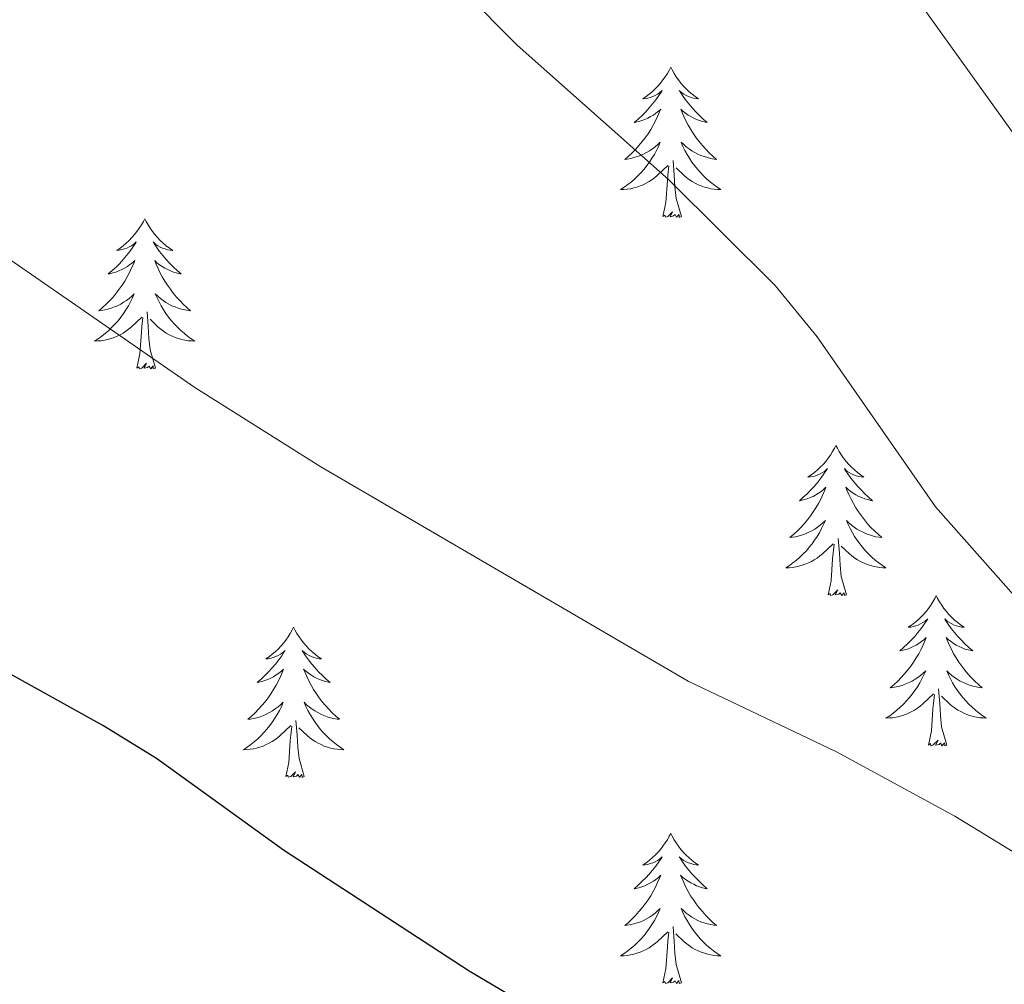
# Model space of a CAD drawing. Units: metres. Extents: x 629817 to 634329, y 4761656 to 4764712.
# Drawn here: x 631642 to 631720, y 4762910 to 4762987 of the extents above; entities that cross this region are included whole.
import ezdxf

# ---------------------------------------------------------------- set-up
doc = ezdxf.new("R2010")
doc.units = ezdxf.units.M
doc.header["$MEASUREMENT"] = 0
for name, color, linetype, lineweight in [('Nivel 36', 7, 'Continuous', 0), ('Nivel 4', 7, 'Continuous', 0), ('Nivel 5', 7, 'Continuous', 0), ('Nivel 61', 7, 'Continuous', 0), ('Nivel 63', 7, 'Continuous', 0)]:
    doc.layers.add(name, color=color, linetype=linetype, lineweight=lineweight)

msp = doc.modelspace()

# ---------------------------------------------------------------- linework, layer by layer
at = {"layer": 'Nivel 36', "color": 92, "linetype": 'Continuous', "lineweight": 0, "elevation": 0.01, "flags": 128}
for points in [[(631693.72, 4762982.92), (631693.61, 4762982.71), (631693.45, 4762982.43), (631693.28, 4762982.16), (631693.1, 4762981.91), (631692.91, 4762981.66), (631692.7, 4762981.42), (631692.48, 4762981.2), (631692.25, 4762980.98), (631692.01, 4762980.78), (631691.76, 4762980.59), (631691.5, 4762980.41), (631691.7, 4762980.43), (631691.9, 4762980.47), (631692.1, 4762980.52), (631692.3, 4762980.59), (631692.48, 4762980.68), (631692.67, 4762980.78), (631692.84, 4762980.89), (631693.04, 4762981.08), (631693, 4762981.02), (631692.77, 4762980.67), (631692.53, 4762980.33), (631692.28, 4762980.01), (631692.01, 4762979.69), (631691.73, 4762979.39), (631691.44, 4762979.09), (631691.13, 4762978.81), (631690.82, 4762978.54), (631690.94, 4762978.56), (631691.19, 4762978.62), (631691.43, 4762978.69), (631691.67, 4762978.78), (631691.9, 4762978.88), (631692.12, 4762979), (631692.34, 4762979.13), (631692.54, 4762979.28), (631692.74, 4762979.44), (631692.93, 4762979.6), (631692.84, 4762979.38), (631692.68, 4762979.02), (631692.51, 4762978.67), (631692.33, 4762978.32), (631692.13, 4762977.98), (631691.92, 4762977.65), (631691.69, 4762977.33), (631691.45, 4762977.02), (631691.2, 4762976.71), (631690.94, 4762976.42), (631690.66, 4762976.14), (631690.37, 4762975.87), (631690.08, 4762975.61), (631690.27, 4762975.64), (631690.54, 4762975.68), (631690.8, 4762975.75), (631691.06, 4762975.83), (631691.32, 4762975.92), (631691.56, 4762976.03), (631691.8, 4762976.15), (631692.04, 4762976.29), (631692.26, 4762976.44), (631692.48, 4762976.6), (631692.69, 4762976.78), (631692.88, 4762976.97), (631692.74, 4762976.64)], [(631693.72, 4762982.92), (631693.83, 4762982.71), (631693.98, 4762982.43), (631694.15, 4762982.16), (631694.33, 4762981.91), (631694.53, 4762981.66), (631694.73, 4762981.42), (631694.95, 4762981.2), (631695.18, 4762980.98), (631695.42, 4762980.78), (631695.67, 4762980.59), (631695.93, 4762980.41), (631695.74, 4762980.43), (631695.53, 4762980.47), (631695.33, 4762980.52), (631695.14, 4762980.59), (631694.95, 4762980.68), (631694.77, 4762980.78), (631694.59, 4762980.89), (631694.39, 4762981.08), (631694.43, 4762981.02), (631694.66, 4762980.67), (631694.9, 4762980.33), (631695.16, 4762980.01), (631695.43, 4762979.69), (631695.71, 4762979.39), (631696, 4762979.09), (631696.3, 4762978.81), (631696.62, 4762978.54), (631696.49, 4762978.56), (631696.24, 4762978.62), (631696, 4762978.69), (631695.77, 4762978.78), (631695.54, 4762978.88), (631695.31, 4762979), (631695.1, 4762979.13), (631694.89, 4762979.28), (631694.69, 4762979.44), (631694.51, 4762979.6), (631694.59, 4762979.38), (631694.75, 4762979.02), (631694.92, 4762978.67), (631695.11, 4762978.32), (631695.31, 4762977.98), (631695.52, 4762977.65), (631695.74, 4762977.33), (631695.98, 4762977.02), (631696.24, 4762976.71), (631696.5, 4762976.42), (631696.77, 4762976.14), (631697.06, 4762975.87), (631697.36, 4762975.61), (631697.16, 4762975.64), (631696.9, 4762975.68), (631696.63, 4762975.75), (631696.37, 4762975.83), (631696.12, 4762975.92), (631695.87, 4762976.03), (631695.63, 4762976.15), (631695.4, 4762976.29), (631695.17, 4762976.44), (631694.95, 4762976.6), (631694.75, 4762976.78), (631694.55, 4762976.97), (631694.69, 4762976.64)], [(631692.74, 4762976.64), (631692.58, 4762976.32), (631692.42, 4762976), (631692.23, 4762975.7), (631692.04, 4762975.4), (631691.83, 4762975.12), (631691.6, 4762974.84), (631691.37, 4762974.57), (631691.12, 4762974.31), (631690.86, 4762974.07), (631690.6, 4762973.83), (631690.32, 4762973.61), (631690.03, 4762973.4), (631689.74, 4762973.21), (631690, 4762973.22), (631690.26, 4762973.24), (631690.53, 4762973.28), (631690.79, 4762973.34), (631691.04, 4762973.41), (631691.29, 4762973.5), (631691.54, 4762973.6), (631691.77, 4762973.72), (631692, 4762973.85), (631692.22, 4762974), (631692.44, 4762974.15), (631692.64, 4762974.32), (631693.49, 4762975.12)], [(631694.69, 4762976.64), (631694.85, 4762976.32), (631695.02, 4762976), (631695.2, 4762975.7), (631695.4, 4762975.4), (631695.61, 4762975.12), (631695.83, 4762974.84), (631696.07, 4762974.57), (631696.31, 4762974.31), (631696.57, 4762974.07), (631696.84, 4762973.83), (631697.12, 4762973.61), (631697.41, 4762973.4), (631697.7, 4762973.21), (631697.43, 4762973.22), (631697.17, 4762973.24), (631696.91, 4762973.28), (631696.65, 4762973.34), (631696.39, 4762973.41), (631696.14, 4762973.5), (631695.9, 4762973.6), (631695.66, 4762973.72), (631695.43, 4762973.85), (631695.21, 4762974), (631695, 4762974.15), (631694.79, 4762974.32), (631694.14, 4762974.94)], [(631694.57, 4762971.07), (631694.14, 4762972.51), (631694.05, 4762973.42), (631694, 4762974.37), (631693.9, 4762975.53)], [(631693.1, 4762971.07), (631693.34, 4762972.19), (631693.46, 4762973.93), (631693.5, 4762974.37), (631693.57, 4762975.09)], [(631694.57, 4762971.07), (631694.39, 4762971.01), (631694.38, 4762971.24), (631694.18, 4762971.02), (631694.06, 4762971.23), (631693.94, 4762971.12), (631693.67, 4762971.06), (631693.87, 4762971.46), (631693.48, 4762971.08), (631693.3, 4762971.02), (631693.26, 4762971.18), (631693.1, 4762971.07)], [(631651.98, 4762970.9), (631651.87, 4762970.68), (631651.71, 4762970.41), (631651.54, 4762970.14), (631651.36, 4762969.88), (631651.17, 4762969.64), (631650.96, 4762969.4), (631650.74, 4762969.17), (631650.51, 4762968.96), (631650.27, 4762968.75), (631650.02, 4762968.56), (631649.76, 4762968.38), (631649.96, 4762968.41), (631650.16, 4762968.45), (631650.36, 4762968.5), (631650.56, 4762968.57), (631650.75, 4762968.66), (631650.93, 4762968.75), (631651.1, 4762968.87), (631651.31, 4762969.06), (631651.26, 4762968.99), (631651.04, 4762968.65), (631650.79, 4762968.31), (631650.54, 4762967.98), (631650.27, 4762967.67), (631649.99, 4762967.36), (631649.7, 4762967.07), (631649.39, 4762966.79), (631649.08, 4762966.52), (631649.2, 4762966.54), (631649.45, 4762966.6), (631649.69, 4762966.67), (631649.93, 4762966.76), (631650.16, 4762966.86), (631650.38, 4762966.98), (631650.6, 4762967.11), (631650.8, 4762967.26), (631651, 4762967.41), (631651.19, 4762967.58), (631651.1, 4762967.36), (631650.94, 4762967), (631650.77, 4762966.64), (631650.59, 4762966.3), (631650.39, 4762965.96), (631650.18, 4762965.63), (631649.95, 4762965.3), (631649.71, 4762964.99), (631649.46, 4762964.69), (631649.2, 4762964.4), (631648.92, 4762964.12), (631648.63, 4762963.85), (631648.34, 4762963.59), (631648.53, 4762963.61), (631648.8, 4762963.66), (631649.06, 4762963.72), (631649.32, 4762963.8), (631649.58, 4762963.9), (631649.82, 4762964), (631650.07, 4762964.13), (631650.3, 4762964.27), (631650.52, 4762964.42), (631650.74, 4762964.58), (631650.95, 4762964.76), (631651.14, 4762964.94), (631651, 4762964.62)], [(631651.98, 4762970.9), (631652.09, 4762970.68), (631652.24, 4762970.41), (631652.41, 4762970.14), (631652.59, 4762969.88), (631652.79, 4762969.64), (631653, 4762969.4), (631653.21, 4762969.17), (631653.44, 4762968.96), (631653.68, 4762968.75), (631653.94, 4762968.56), (631654.2, 4762968.38), (631654, 4762968.41), (631653.79, 4762968.44), (631653.59, 4762968.5), (631653.4, 4762968.57), (631653.21, 4762968.65), (631653.03, 4762968.75), (631652.86, 4762968.86), (631652.65, 4762969.06), (631652.69, 4762968.99), (631652.92, 4762968.65), (631653.16, 4762968.31), (631653.42, 4762967.98), (631653.69, 4762967.67), (631653.97, 4762967.36), (631654.26, 4762967.07), (631654.56, 4762966.79), (631654.88, 4762966.52), (631654.75, 4762966.54), (631654.51, 4762966.6), (631654.26, 4762966.67), (631654.03, 4762966.76), (631653.8, 4762966.86), (631653.57, 4762966.98), (631653.36, 4762967.11), (631653.15, 4762967.25), (631652.95, 4762967.41), (631652.77, 4762967.58), (631652.86, 4762967.36), (631653.01, 4762967), (631653.18, 4762966.64), (631653.37, 4762966.3), (631653.57, 4762965.96), (631653.78, 4762965.63), (631654.01, 4762965.3), (631654.24, 4762964.99), (631654.5, 4762964.69), (631654.76, 4762964.4), (631655.04, 4762964.12), (631655.32, 4762963.85), (631655.62, 4762963.59), (631655.42, 4762963.61), (631655.16, 4762963.66), (631654.89, 4762963.72), (631654.63, 4762963.8), (631654.38, 4762963.9), (631654.13, 4762964), (631653.89, 4762964.13), (631653.66, 4762964.26), (631653.43, 4762964.42), (631653.22, 4762964.58), (631653.01, 4762964.76), (631652.81, 4762964.94), (631652.96, 4762964.62)], [(631651, 4762964.62), (631650.85, 4762964.3), (631650.68, 4762963.98), (631650.49, 4762963.68), (631650.3, 4762963.38), (631650.09, 4762963.09), (631649.86, 4762962.81), (631649.63, 4762962.55), (631649.38, 4762962.29), (631649.12, 4762962.04), (631648.86, 4762961.81), (631648.58, 4762961.59), (631648.29, 4762961.38), (631648, 4762961.19), (631648.26, 4762961.2), (631648.53, 4762961.22), (631648.79, 4762961.26), (631649.05, 4762961.32), (631649.3, 4762961.39), (631649.55, 4762961.48), (631649.8, 4762961.58), (631650.03, 4762961.7), (631650.26, 4762961.83), (631650.49, 4762961.97), (631650.7, 4762962.13), (631650.9, 4762962.3), (631651.75, 4762963.1)], [(631652.96, 4762964.62), (631653.11, 4762964.3), (631653.28, 4762963.98), (631653.46, 4762963.68), (631653.66, 4762963.38), (631653.87, 4762963.09), (631654.09, 4762962.81), (631654.33, 4762962.54), (631654.57, 4762962.29), (631654.83, 4762962.04), (631655.1, 4762961.81), (631655.38, 4762961.59), (631655.67, 4762961.38), (631655.96, 4762961.19), (631655.69, 4762961.2), (631655.43, 4762961.22), (631655.17, 4762961.26), (631654.91, 4762961.32), (631654.65, 4762961.39), (631654.4, 4762961.48), (631654.16, 4762961.58), (631653.92, 4762961.7), (631653.69, 4762961.83), (631653.47, 4762961.97), (631653.26, 4762962.13), (631653.05, 4762962.3), (631652.4, 4762962.92)], [(631652.83, 4762959.05), (631652.4, 4762960.49), (631652.31, 4762961.39), (631652.26, 4762962.34), (631652.16, 4762963.51)], [(631651.36, 4762959.05), (631651.6, 4762960.17), (631651.72, 4762961.91), (631651.76, 4762962.34), (631651.83, 4762963.07)], [(631652.83, 4762959.05), (631652.66, 4762958.98), (631652.64, 4762959.22), (631652.45, 4762959), (631652.32, 4762959.2), (631652.2, 4762959.09), (631651.93, 4762959.04), (631652.13, 4762959.43), (631651.74, 4762959.05), (631651.56, 4762959), (631651.52, 4762959.16), (631651.36, 4762959.05)], [(631706.82, 4762952.91), (631706.71, 4762952.7), (631706.56, 4762952.42), (631706.39, 4762952.15), (631706.21, 4762951.9), (631706.02, 4762951.65), (631705.81, 4762951.41), (631705.59, 4762951.18), (631705.36, 4762950.97), (631705.12, 4762950.77), (631704.87, 4762950.58), (631704.61, 4762950.4), (631704.81, 4762950.42), (631705.01, 4762950.46), (631705.21, 4762950.51), (631705.4, 4762950.58), (631705.59, 4762950.67), (631705.77, 4762950.77), (631705.95, 4762950.88), (631706.15, 4762951.07), (631706.11, 4762951), (631705.88, 4762950.66), (631705.64, 4762950.32), (631705.38, 4762950), (631705.12, 4762949.68), (631704.84, 4762949.38), (631704.54, 4762949.08), (631704.24, 4762948.8), (631703.93, 4762948.53), (631704.05, 4762948.55), (631704.3, 4762948.61), (631704.54, 4762948.68), (631704.78, 4762948.77), (631705.01, 4762948.87), (631705.23, 4762948.99), (631705.44, 4762949.12), (631705.65, 4762949.27), (631705.85, 4762949.42), (631706.04, 4762949.59), (631705.95, 4762949.37), (631705.79, 4762949.01), (631705.62, 4762948.66), (631705.44, 4762948.31), (631705.24, 4762947.97), (631705.02, 4762947.64), (631704.8, 4762947.32), (631704.56, 4762947), (631704.31, 4762946.7), (631704.04, 4762946.41), (631703.77, 4762946.13), (631703.48, 4762945.86), (631703.18, 4762945.6), (631703.38, 4762945.63), (631703.65, 4762945.67), (631703.91, 4762945.74), (631704.17, 4762945.82), (631704.42, 4762945.91), (631704.67, 4762946.02), (631704.91, 4762946.14), (631705.15, 4762946.28), (631705.37, 4762946.43), (631705.59, 4762946.59), (631705.79, 4762946.77), (631705.99, 4762946.96), (631705.85, 4762946.63)], [(631706.82, 4762952.91), (631706.94, 4762952.7), (631707.09, 4762952.42), (631707.26, 4762952.15), (631707.44, 4762951.9), (631707.64, 4762951.65), (631707.84, 4762951.41), (631708.06, 4762951.18), (631708.29, 4762950.97), (631708.53, 4762950.77), (631708.78, 4762950.58), (631709.04, 4762950.4), (631708.84, 4762950.42), (631708.64, 4762950.46), (631708.44, 4762950.51), (631708.25, 4762950.58), (631708.06, 4762950.67), (631707.88, 4762950.77), (631707.7, 4762950.88), (631707.5, 4762951.07), (631707.54, 4762951), (631707.77, 4762950.66), (631708.01, 4762950.32), (631708.27, 4762950), (631708.54, 4762949.68), (631708.82, 4762949.38), (631709.11, 4762949.08), (631709.41, 4762948.8), (631709.72, 4762948.53), (631709.6, 4762948.55), (631709.35, 4762948.61), (631709.11, 4762948.68), (631708.88, 4762948.77), (631708.64, 4762948.87), (631708.42, 4762948.99), (631708.2, 4762949.12), (631708, 4762949.27), (631707.8, 4762949.42), (631707.61, 4762949.59), (631707.7, 4762949.37), (631707.86, 4762949.01), (631708.03, 4762948.66), (631708.21, 4762948.31), (631708.41, 4762947.97), (631708.63, 4762947.64), (631708.85, 4762947.32), (631709.09, 4762947), (631709.34, 4762946.7), (631709.61, 4762946.41), (631709.88, 4762946.13), (631710.17, 4762945.86), (631710.47, 4762945.6), (631710.27, 4762945.63), (631710, 4762945.67), (631709.74, 4762945.74), (631709.48, 4762945.82), (631709.23, 4762945.91), (631708.98, 4762946.02), (631708.74, 4762946.14), (631708.5, 4762946.28), (631708.28, 4762946.43), (631708.06, 4762946.59), (631707.86, 4762946.77), (631707.66, 4762946.96), (631707.8, 4762946.63)], [(631705.85, 4762946.63), (631705.69, 4762946.31), (631705.52, 4762945.99), (631705.34, 4762945.69), (631705.14, 4762945.39), (631704.93, 4762945.1), (631704.71, 4762944.83), (631704.48, 4762944.56), (631704.23, 4762944.3), (631703.97, 4762944.06), (631703.7, 4762943.82), (631703.42, 4762943.6), (631703.14, 4762943.39), (631702.84, 4762943.2), (631703.11, 4762943.21), (631703.37, 4762943.23), (631703.64, 4762943.27), (631703.89, 4762943.33), (631704.15, 4762943.4), (631704.4, 4762943.49), (631704.64, 4762943.59), (631704.88, 4762943.71), (631705.11, 4762943.84), (631705.33, 4762943.98), (631705.55, 4762944.14), (631705.75, 4762944.31), (631706.6, 4762945.11)], [(631707.8, 4762946.63), (631707.96, 4762946.31), (631708.13, 4762945.99), (631708.31, 4762945.69), (631708.51, 4762945.39), (631708.72, 4762945.1), (631708.94, 4762944.83), (631709.17, 4762944.56), (631709.42, 4762944.3), (631709.68, 4762944.06), (631709.95, 4762943.82), (631710.23, 4762943.6), (631710.52, 4762943.39), (631710.8, 4762943.2), (631710.54, 4762943.21), (631710.28, 4762943.23), (631710.02, 4762943.27), (631709.76, 4762943.33), (631709.5, 4762943.4), (631709.25, 4762943.49), (631709.01, 4762943.59), (631708.77, 4762943.71), (631708.54, 4762943.84), (631708.32, 4762943.98), (631708.1, 4762944.14), (631707.9, 4762944.31), (631707.24, 4762944.93)], [(631707.68, 4762941.06), (631707.25, 4762942.5), (631707.16, 4762943.41), (631707.11, 4762944.36), (631707.01, 4762945.52)], [(631706.21, 4762941.06), (631706.45, 4762942.18), (631706.56, 4762943.92), (631706.61, 4762944.36), (631706.68, 4762945.08)], [(631707.68, 4762941.06), (631707.5, 4762941), (631707.48, 4762941.23), (631707.29, 4762941.01), (631707.17, 4762941.22), (631707.05, 4762941.11), (631706.78, 4762941.05), (631706.98, 4762941.45), (631706.59, 4762941.07), (631706.4, 4762941.01), (631706.36, 4762941.17), (631706.21, 4762941.06)], [(631714.78, 4762941), (631714.67, 4762940.78), (631714.52, 4762940.5), (631714.35, 4762940.24), (631714.17, 4762939.98), (631713.98, 4762939.73), (631713.77, 4762939.49), (631713.55, 4762939.27), (631713.32, 4762939.05), (631713.08, 4762938.85), (631712.83, 4762938.66), (631712.57, 4762938.48), (631712.77, 4762938.5), (631712.97, 4762938.54), (631713.17, 4762938.59), (631713.36, 4762938.66), (631713.55, 4762938.75), (631713.73, 4762938.85), (631713.91, 4762938.96), (631714.11, 4762939.15), (631714.07, 4762939.08), (631713.84, 4762938.74), (631713.6, 4762938.4), (631713.34, 4762938.08), (631713.08, 4762937.76), (631712.8, 4762937.46), (631712.5, 4762937.16), (631712.2, 4762936.88), (631711.89, 4762936.61), (631712.01, 4762936.63), (631712.26, 4762936.69), (631712.5, 4762936.76), (631712.74, 4762936.85), (631712.97, 4762936.95), (631713.19, 4762937.07), (631713.4, 4762937.2), (631713.61, 4762937.35), (631713.81, 4762937.5), (631714, 4762937.68), (631713.91, 4762937.45), (631713.75, 4762937.09), (631713.58, 4762936.74), (631713.4, 4762936.39), (631713.2, 4762936.05), (631712.98, 4762935.72), (631712.76, 4762935.4), (631712.52, 4762935.09), (631712.27, 4762934.78), (631712, 4762934.49), (631711.73, 4762934.21), (631711.44, 4762933.94), (631711.14, 4762933.68), (631711.34, 4762933.71), (631711.61, 4762933.75), (631711.87, 4762933.82), (631712.13, 4762933.9), (631712.38, 4762933.99), (631712.63, 4762934.1), (631712.87, 4762934.22), (631713.11, 4762934.36), (631713.33, 4762934.51), (631713.55, 4762934.67), (631713.75, 4762934.85), (631713.95, 4762935.04), (631713.81, 4762934.71)], [(631714.78, 4762941), (631714.9, 4762940.78), (631715.05, 4762940.5), (631715.22, 4762940.24), (631715.4, 4762939.98), (631715.6, 4762939.73), (631715.8, 4762939.49), (631716.02, 4762939.27), (631716.25, 4762939.05), (631716.49, 4762938.85), (631716.74, 4762938.66), (631717, 4762938.48), (631716.8, 4762938.5), (631716.6, 4762938.54), (631716.4, 4762938.59), (631716.21, 4762938.66), (631716.02, 4762938.75), (631715.84, 4762938.85), (631715.66, 4762938.96), (631715.46, 4762939.15), (631715.5, 4762939.08), (631715.73, 4762938.74), (631715.97, 4762938.4), (631716.23, 4762938.08), (631716.5, 4762937.76), (631716.78, 4762937.46), (631717.07, 4762937.16), (631717.37, 4762936.88), (631717.68, 4762936.61), (631717.56, 4762936.63), (631717.31, 4762936.69), (631717.07, 4762936.76), (631716.84, 4762936.85), (631716.6, 4762936.95), (631716.38, 4762937.07), (631716.16, 4762937.2), (631715.96, 4762937.35), (631715.76, 4762937.5), (631715.57, 4762937.68), (631715.66, 4762937.45), (631715.82, 4762937.09), (631715.99, 4762936.74), (631716.17, 4762936.39), (631716.37, 4762936.05), (631716.59, 4762935.72), (631716.81, 4762935.4), (631717.05, 4762935.08), (631717.3, 4762934.78), (631717.57, 4762934.49), (631717.84, 4762934.21), (631718.13, 4762933.94), (631718.43, 4762933.68), (631718.23, 4762933.71), (631717.96, 4762933.75), (631717.7, 4762933.82), (631717.44, 4762933.9), (631717.19, 4762933.99), (631716.94, 4762934.1), (631716.7, 4762934.22), (631716.46, 4762934.36), (631716.24, 4762934.51), (631716.02, 4762934.67), (631715.82, 4762934.85), (631715.62, 4762935.04), (631715.76, 4762934.71)], [(631663.79, 4762938.49), (631663.68, 4762938.27), (631663.53, 4762937.99), (631663.36, 4762937.73), (631663.18, 4762937.47), (631662.98, 4762937.22), (631662.78, 4762936.98), (631662.56, 4762936.76), (631662.33, 4762936.54), (631662.09, 4762936.34), (631661.84, 4762936.15), (631661.58, 4762935.97), (631661.78, 4762935.99), (631661.98, 4762936.03), (631662.18, 4762936.09), (631662.37, 4762936.16), (631662.56, 4762936.24), (631662.74, 4762936.34), (631662.92, 4762936.45), (631663.12, 4762936.64), (631663.08, 4762936.58), (631662.85, 4762936.23), (631662.61, 4762935.9), (631662.35, 4762935.57), (631662.08, 4762935.26), (631661.8, 4762934.95), (631661.51, 4762934.66), (631661.21, 4762934.37), (631660.9, 4762934.1), (631661.02, 4762934.12), (631661.27, 4762934.18), (631661.51, 4762934.26), (631661.74, 4762934.34), (631661.98, 4762934.45), (631662.2, 4762934.56), (631662.41, 4762934.7), (631662.62, 4762934.84), (631662.82, 4762935), (631663, 4762935.17), (631662.92, 4762934.95), (631662.76, 4762934.58), (631662.59, 4762934.23), (631662.4, 4762933.88), (631662.2, 4762933.54), (631661.99, 4762933.21), (631661.77, 4762932.89), (631661.53, 4762932.58), (631661.28, 4762932.28), (631661.01, 4762931.98), (631660.74, 4762931.7), (631660.45, 4762931.43), (631660.15, 4762931.18), (631660.35, 4762931.2), (631660.62, 4762931.25), (631660.88, 4762931.31), (631661.14, 4762931.39), (631661.39, 4762931.48), (631661.64, 4762931.59), (631661.88, 4762931.71), (631662.12, 4762931.85), (631662.34, 4762932), (631662.56, 4762932.17), (631662.76, 4762932.34), (631662.96, 4762932.53), (631662.82, 4762932.2)], [(631663.79, 4762938.49), (631663.9, 4762938.27), (631664.06, 4762937.99), (631664.23, 4762937.73), (631664.41, 4762937.47), (631664.6, 4762937.22), (631664.81, 4762936.98), (631665.03, 4762936.76), (631665.26, 4762936.54), (631665.5, 4762936.34), (631665.75, 4762936.15), (631666.01, 4762935.97), (631665.81, 4762935.99), (631665.61, 4762936.03), (631665.41, 4762936.09), (631665.22, 4762936.16), (631665.03, 4762936.24), (631664.84, 4762936.34), (631664.67, 4762936.45), (631664.47, 4762936.64), (631664.51, 4762936.58), (631664.74, 4762936.23), (631664.98, 4762935.9), (631665.24, 4762935.57), (631665.5, 4762935.26), (631665.78, 4762934.95), (631666.08, 4762934.66), (631666.38, 4762934.37), (631666.69, 4762934.1), (631666.57, 4762934.12), (631666.32, 4762934.18), (631666.08, 4762934.26), (631665.84, 4762934.34), (631665.61, 4762934.45), (631665.39, 4762934.56), (631665.17, 4762934.7), (631664.97, 4762934.84), (631664.77, 4762935), (631664.58, 4762935.17), (631664.67, 4762934.95), (631664.83, 4762934.58), (631665, 4762934.23), (631665.18, 4762933.88), (631665.38, 4762933.54), (631665.6, 4762933.21), (631665.82, 4762932.89), (631666.06, 4762932.58), (631666.31, 4762932.28), (631666.58, 4762931.98), (631666.85, 4762931.7), (631667.14, 4762931.43), (631667.44, 4762931.18), (631667.24, 4762931.2), (631666.97, 4762931.25), (631666.71, 4762931.31), (631666.45, 4762931.39), (631666.2, 4762931.48), (631665.95, 4762931.59), (631665.71, 4762931.71), (631665.47, 4762931.85), (631665.25, 4762932), (631665.03, 4762932.17), (631664.82, 4762932.34), (631664.63, 4762932.53), (631664.77, 4762932.2)], [(631713.81, 4762934.71), (631713.65, 4762934.39), (631713.48, 4762934.08), (631713.3, 4762933.77), (631713.1, 4762933.47), (631712.89, 4762933.18), (631712.67, 4762932.91), (631712.44, 4762932.64), (631712.19, 4762932.38), (631711.93, 4762932.14), (631711.66, 4762931.9), (631711.38, 4762931.68), (631711.1, 4762931.47), (631710.8, 4762931.28), (631711.07, 4762931.29), (631711.33, 4762931.31), (631711.6, 4762931.36), (631711.85, 4762931.41), (631712.11, 4762931.48), (631712.36, 4762931.57), (631712.6, 4762931.67), (631712.84, 4762931.79), (631713.07, 4762931.92), (631713.29, 4762932.07), (631713.51, 4762932.22), (631713.71, 4762932.39), (631714.56, 4762933.19)], [(631715.76, 4762934.71), (631715.92, 4762934.39), (631716.09, 4762934.08), (631716.27, 4762933.77), (631716.47, 4762933.47), (631716.68, 4762933.18), (631716.9, 4762932.91), (631717.13, 4762932.64), (631717.38, 4762932.38), (631717.64, 4762932.14), (631717.91, 4762931.9), (631718.19, 4762931.68), (631718.48, 4762931.47), (631718.76, 4762931.28), (631718.5, 4762931.29), (631718.24, 4762931.31), (631717.98, 4762931.35), (631717.72, 4762931.41), (631717.46, 4762931.48), (631717.21, 4762931.57), (631716.97, 4762931.67), (631716.73, 4762931.79), (631716.5, 4762931.92), (631716.28, 4762932.06), (631716.06, 4762932.22), (631715.86, 4762932.39), (631715.2, 4762933.01)], [(631714.17, 4762929.14), (631714.41, 4762930.26), (631714.52, 4762932), (631714.57, 4762932.44), (631714.64, 4762933.16)], [(631715.64, 4762929.14), (631715.21, 4762930.58), (631715.12, 4762931.49), (631715.07, 4762932.44), (631714.97, 4762933.6)], [(631662.82, 4762932.2), (631662.66, 4762931.88), (631662.49, 4762931.57), (631662.31, 4762931.26), (631662.11, 4762930.97), (631661.9, 4762930.68), (631661.68, 4762930.4), (631661.44, 4762930.13), (631661.2, 4762929.87), (631660.94, 4762929.63), (631660.67, 4762929.4), (631660.39, 4762929.17), (631660.1, 4762928.96), (631659.81, 4762928.77), (631660.08, 4762928.78), (631660.34, 4762928.81), (631660.6, 4762928.85), (631660.86, 4762928.9), (631661.12, 4762928.98), (631661.37, 4762929.06), (631661.61, 4762929.17), (631661.85, 4762929.28), (631662.08, 4762929.41), (631662.3, 4762929.56), (631662.52, 4762929.72), (631662.72, 4762929.89), (631663.57, 4762930.69)], [(631664.77, 4762932.2), (631664.93, 4762931.88), (631665.1, 4762931.57), (631665.28, 4762931.26), (631665.48, 4762930.97), (631665.68, 4762930.68), (631665.91, 4762930.4), (631666.14, 4762930.13), (631666.39, 4762929.87), (631666.65, 4762929.63), (631666.92, 4762929.4), (631667.2, 4762929.17), (631667.48, 4762928.96), (631667.77, 4762928.77), (631667.51, 4762928.78), (631667.25, 4762928.81), (631666.98, 4762928.85), (631666.72, 4762928.9), (631666.47, 4762928.98), (631666.22, 4762929.06), (631665.98, 4762929.17), (631665.74, 4762929.28), (631665.51, 4762929.41), (631665.29, 4762929.56), (631665.07, 4762929.72), (631664.87, 4762929.89), (631664.21, 4762930.51)], [(631664.64, 4762926.64), (631664.22, 4762928.08), (631664.12, 4762928.98), (631664.08, 4762929.93), (631663.98, 4762931.09)], [(631663.18, 4762926.64), (631663.42, 4762927.76), (631663.53, 4762929.5), (631663.58, 4762929.93), (631663.64, 4762930.65)], [(631715.64, 4762929.14), (631715.46, 4762929.08), (631715.44, 4762929.32), (631715.25, 4762929.09), (631715.13, 4762929.3), (631715.01, 4762929.19), (631714.74, 4762929.13), (631714.94, 4762929.53), (631714.55, 4762929.15), (631714.36, 4762929.09), (631714.32, 4762929.26), (631714.17, 4762929.14)], [(631664.64, 4762926.64), (631664.47, 4762926.57), (631664.45, 4762926.81), (631664.26, 4762926.59), (631664.14, 4762926.79), (631664.02, 4762926.68), (631663.75, 4762926.63), (631663.95, 4762927.02), (631663.56, 4762926.64), (631663.37, 4762926.59), (631663.33, 4762926.75), (631663.18, 4762926.64)], [(631693.72, 4762922.13), (631693.6, 4762921.91), (631693.45, 4762921.63), (631693.28, 4762921.37), (631693.1, 4762921.11), (631692.91, 4762920.86), (631692.7, 4762920.62), (631692.48, 4762920.4), (631692.25, 4762920.18), (631692.01, 4762919.98), (631691.76, 4762919.79), (631691.5, 4762919.61), (631691.7, 4762919.63), (631691.9, 4762919.67), (631692.1, 4762919.73), (631692.3, 4762919.8), (631692.48, 4762919.88), (631692.66, 4762919.98), (631692.84, 4762920.09), (631693.04, 4762920.28), (631693, 4762920.22), (631692.77, 4762919.87), (631692.53, 4762919.54), (631692.27, 4762919.21), (631692.01, 4762918.89), (631691.73, 4762918.59), (631691.43, 4762918.3), (631691.13, 4762918.01), (631690.82, 4762917.74), (631690.94, 4762917.76), (631691.19, 4762917.82), (631691.43, 4762917.9), (631691.67, 4762917.98), (631691.9, 4762918.09), (631692.12, 4762918.2), (631692.34, 4762918.34), (631692.54, 4762918.48), (631692.74, 4762918.64), (631692.93, 4762918.81), (631692.84, 4762918.58), (631692.68, 4762918.22), (631692.51, 4762917.87), (631692.33, 4762917.52), (631692.13, 4762917.18), (631691.92, 4762916.85), (631691.69, 4762916.53), (631691.45, 4762916.22), (631691.2, 4762915.92), (631690.93, 4762915.62), (631690.66, 4762915.34), (631690.37, 4762915.07), (631690.08, 4762914.81), (631690.27, 4762914.84), (631690.54, 4762914.89), (631690.8, 4762914.95), (631691.06, 4762915.03), (631691.32, 4762915.12), (631691.56, 4762915.23), (631691.8, 4762915.35), (631692.04, 4762915.49), (631692.26, 4762915.64), (631692.48, 4762915.8), (631692.68, 4762915.98), (631692.88, 4762916.17), (631692.74, 4762915.84)], [(631693.72, 4762922.13), (631693.83, 4762921.91), (631693.98, 4762921.63), (631694.15, 4762921.37), (631694.33, 4762921.11), (631694.53, 4762920.86), (631694.73, 4762920.62), (631694.95, 4762920.4), (631695.18, 4762920.18), (631695.42, 4762919.98), (631695.67, 4762919.79), (631695.93, 4762919.61), (631695.73, 4762919.63), (631695.53, 4762919.67), (631695.33, 4762919.73), (631695.14, 4762919.8), (631694.95, 4762919.88), (631694.77, 4762919.98), (631694.59, 4762920.09), (631694.39, 4762920.28), (631694.43, 4762920.22), (631694.66, 4762919.87), (631694.9, 4762919.54), (631695.16, 4762919.21), (631695.43, 4762918.89), (631695.71, 4762918.59), (631696, 4762918.3), (631696.3, 4762918.01), (631696.61, 4762917.74), (631696.49, 4762917.76), (631696.24, 4762917.82), (631696, 4762917.9), (631695.77, 4762917.98), (631695.54, 4762918.09), (631695.31, 4762918.2), (631695.1, 4762918.34), (631694.89, 4762918.48), (631694.69, 4762918.64), (631694.5, 4762918.81), (631694.59, 4762918.58), (631694.75, 4762918.22), (631694.92, 4762917.87), (631695.1, 4762917.52), (631695.3, 4762917.18), (631695.52, 4762916.85), (631695.74, 4762916.53), (631695.98, 4762916.22), (631696.23, 4762915.92), (631696.5, 4762915.62), (631696.77, 4762915.34), (631697.06, 4762915.07), (631697.36, 4762914.81), (631697.16, 4762914.84), (631696.89, 4762914.89), (631696.63, 4762914.95), (631696.37, 4762915.03), (631696.12, 4762915.12), (631695.87, 4762915.23), (631695.63, 4762915.35), (631695.39, 4762915.49), (631695.17, 4762915.64), (631694.95, 4762915.8), (631694.75, 4762915.98), (631694.55, 4762916.17), (631694.69, 4762915.84)], [(631692.74, 4762915.84), (631692.58, 4762915.52), (631692.42, 4762915.21), (631692.23, 4762914.9), (631692.04, 4762914.6), (631691.82, 4762914.32), (631691.6, 4762914.04), (631691.37, 4762913.77), (631691.12, 4762913.51), (631690.86, 4762913.27), (631690.59, 4762913.03), (631690.32, 4762912.81), (631690.03, 4762912.6), (631689.74, 4762912.41), (631690, 4762912.42), (631690.26, 4762912.45), (631690.53, 4762912.49), (631690.78, 4762912.54), (631691.04, 4762912.62), (631691.29, 4762912.7), (631691.53, 4762912.81), (631691.77, 4762912.92), (631692, 4762913.05), (631692.22, 4762913.2), (631692.44, 4762913.36), (631692.64, 4762913.53), (631693.49, 4762914.32)], [(631694.69, 4762915.84), (631694.85, 4762915.52), (631695.02, 4762915.21), (631695.2, 4762914.9), (631695.4, 4762914.6), (631695.61, 4762914.32), (631695.83, 4762914.04), (631696.06, 4762913.77), (631696.31, 4762913.51), (631696.57, 4762913.27), (631696.84, 4762913.03), (631697.12, 4762912.81), (631697.41, 4762912.6), (631697.7, 4762912.41), (631697.43, 4762912.42), (631697.17, 4762912.45), (631696.91, 4762912.49), (631696.65, 4762912.54), (631696.39, 4762912.62), (631696.14, 4762912.7), (631695.9, 4762912.81), (631695.66, 4762912.92), (631695.43, 4762913.05), (631695.21, 4762913.2), (631695, 4762913.36), (631694.79, 4762913.53), (631694.13, 4762914.15)], [(631693.1, 4762910.28), (631693.34, 4762911.39), (631693.46, 4762913.14), (631693.5, 4762913.57), (631693.57, 4762914.29)], [(631694.57, 4762910.28), (631694.14, 4762911.72), (631694.05, 4762912.62), (631694, 4762913.57), (631693.9, 4762914.73)], [(631694.57, 4762910.28), (631694.39, 4762910.21), (631694.37, 4762910.45), (631694.18, 4762910.22), (631694.06, 4762910.43), (631693.94, 4762910.32), (631693.67, 4762910.27), (631693.87, 4762910.66), (631693.48, 4762910.28), (631693.3, 4762910.22), (631693.25, 4762910.39), (631693.1, 4762910.28)]]:
    msp.add_lwpolyline(points, dxfattribs=at)
at = {"layer": 'Nivel 4', "color": 36, "linetype": 'Continuous', "lineweight": 30, "elevation": 1125.01, "flags": 128}
msp.add_lwpolyline([(631857.72, 4762911.93), (631854.57, 4762911.41), (631841.92, 4762908.67), (631823.41, 4762903.06), (631801.02, 4762894.7), (631779.01, 4762888.58), (631761.56, 4762885.74), (631742.12, 4762884.4), (631726.25, 4762886.64), (631721.16, 4762888.19), (631710.78, 4762892.52), (631701.81, 4762896.95), (631677.72, 4762911.19), (631663, 4762920.79), (631652.9, 4762928.06), (631648.65, 4762930.7), (631628.3, 4762941.99), (631619.9, 4762947.68), (631615.18, 4762951.48), (631606.06, 4762961.27), (631595.08, 4762976.91), (631592.72, 4762981.32), (631587.56, 4762992.54)], dxfattribs=at)
at = {"layer": 'Nivel 5', "color": 36, "linetype": 'Continuous', "lineweight": 0, "flags": 128}
for points, elevation in [([(631706.58, 4762997.65), (631727.61, 4762968.32), (631736.01, 4762957.43), (631739.86, 4762952.63), (631751.57, 4762939.38), (631755.26, 4762936), (631764.94, 4762928.2), (631770.07, 4762924.98), (631774.64, 4762922.95), (631780.45, 4762921.54), (631785.77, 4762920.78), (631793.55, 4762920.54), (631798.99, 4762921.08), (631805.23, 4762922.52), (631810.49, 4762924.27), (631844.32, 4762937.26), (631858.08, 4762941.69), (631870.55, 4762944.9)], 1140.01), ([(631677.35, 4762988.91), (631681.52, 4762984.68), (631693.53, 4762974.01), (631702, 4762965.6), (631705.35, 4762961.52), (631714.72, 4762948.05), (631722.81, 4762938.95), (631731.12, 4762930.32), (631746.11, 4762917.57), (631760.06, 4762909.66), (631764.79, 4762908.04), (631771.2, 4762906.82), (631776.51, 4762906.13), (631787.86, 4762906.3), (631792.88, 4762906.88), (631798.35, 4762908.28), (631805.4, 4762910.86), (631816.05, 4762915.5), (631830.5, 4762922.39), (631841.69, 4762927.09), (631847.43, 4762929.01), (631859.09, 4762932.05)], 1135.01), ([(631639.45, 4762968.92), (631655.96, 4762957.5), (631665.96, 4762951.22), (631695.1, 4762934.2), (631706.88, 4762928.61), (631716.26, 4762923.5), (631731.24, 4762914.34), (631740.51, 4762907.87), (631752.39, 4762901.38), (631757.05, 4762899.58), (631762.69, 4762897.9), (631767.75, 4762897.1), (631773.59, 4762896.9), (631785.37, 4762898.23), (631790.29, 4762899.12), (631799.97, 4762901.65), (631805.37, 4762903.34), (631812.11, 4762905.99), (631830.3, 4762914.24), (631840.4, 4762918.12), (631851.61, 4762921.39), (631862.75, 4762924.06)], 1130.01)]:
    msp.add_lwpolyline(points, dxfattribs=dict(at, elevation=elevation))
at = {"layer": 'Nivel 61', "color": 250, "linetype": 'Continuous', "lineweight": 0}
msp.add_3dface([(630709.35, 4764380.82, 0.01), (634104.54, 4764446.4, 0.01), (634149.91, 4762132.85, 0.01), (630753.54, 4762067.28, 0.01)], dxfattribs=at)
at = {"layer": 'Nivel 63', "color": 7, "linetype": 'Continuous', "lineweight": 0}
msp.add_3dface([(629874.66, 4761656.47, -0.24), (629817.3, 4764625.94, -0.24), (634271.51, 4764711.95, -0.24), (634328.87, 4761742.47, -0.24)], dxfattribs=at)

doc.saveas('drawing.dxf')
